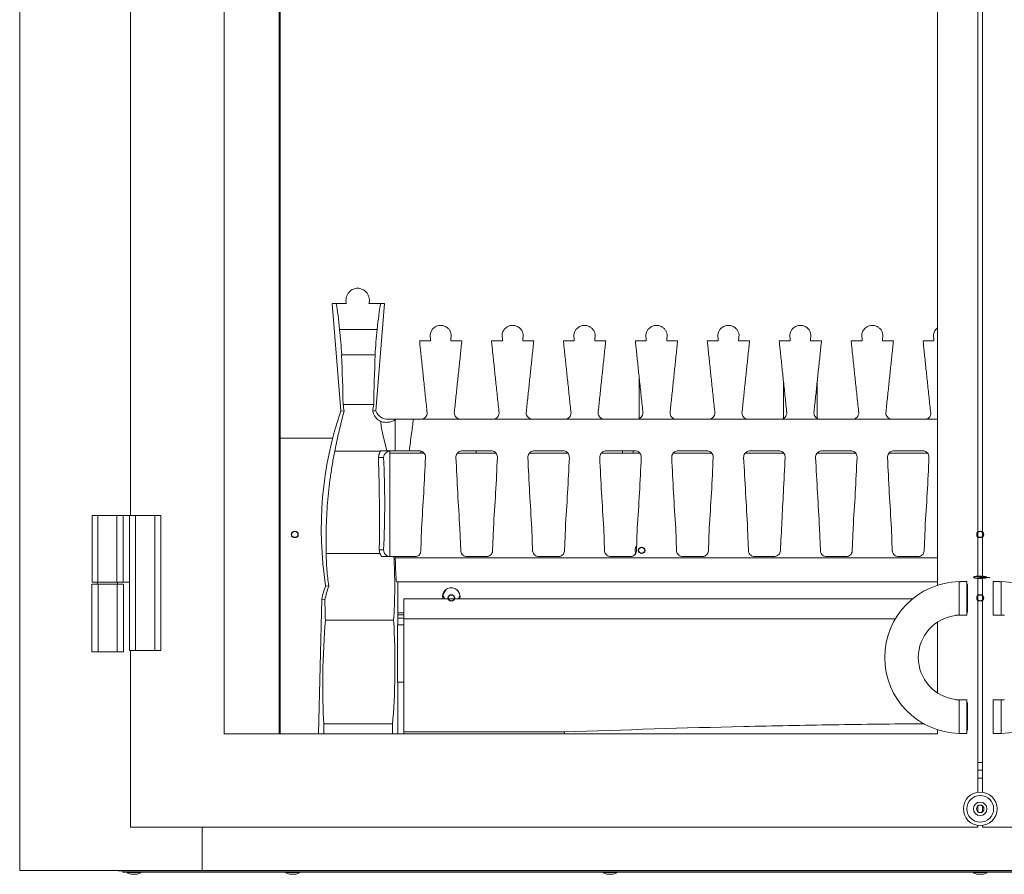
# Model space of a CAD drawing. Units: millimetres. Extents: x 662 to 2902, y 440 to 2536.
# Drawn here: x 662 to 1127, y 440 to 844 of the extents above; entities that cross this region are included whole.
import ezdxf

# ---------------------------------------------------------------- set-up
doc = ezdxf.new("R2010")
doc.units = ezdxf.units.MM
doc.header["$LTSCALE"] = 10
doc.linetypes.add('CENTERX2', pattern=[20.32, 12.7, -2.54, 2.54, -2.54])

msp = doc.modelspace()

# ---------------------------------------------------------------- linework, layer by layer
at = {"color": 7, "linetype": 'Continuous', "lineweight": 15}
for p, q in [((661.54, 1248.2), (661.54, 441.75)), ((1114.49, 478.79), (1114.49, 1205.14)), ((1116.7, 478.78), (1116.7, 1205.14)), ((1095.44, 576.66), (1095.44, 1160.89)), ((758.19, 1136.31), (758.19, 506.44)), ((784.73, 1022.15), (784.73, 646.15)), ((713.94, 1018.43), (713.94, 609.64)), ((821.15, 717.14), (821.43, 717.14)), ((809.29, 709.82), (813.33, 659.15)), ((811.17, 709.82), (809.29, 709.82)), ((811.17, 709.82), (815.94, 709.82)), ((826.63, 709.82), (832.1, 709.82)), ((829.94, 659.15), (833.98, 709.82)), ((832.1, 709.82), (833.98, 709.82)), ((812.76, 697.65), (830.51, 697.65)), ((855.7, 692.18), (855.54, 695.18)), ((865.54, 695.18), (865.37, 692.18)), ((889.7, 692.18), (889.54, 695.18)), ((899.54, 695.18), (899.37, 692.18)), ((923.7, 692.18), (923.54, 695.18)), ((933.54, 695.18), (933.37, 692.18)), ((957.7, 692.18), (957.54, 695.18)), ((967.54, 695.18), (967.37, 692.18)), ((991.7, 692.18), (991.54, 695.18)), ((1001.54, 695.18), (1001.37, 692.18)), ((1025.7, 692.18), (1025.54, 695.18)), ((1035.54, 695.18), (1035.37, 692.18)), ((1059.7, 692.18), (1059.54, 695.18)), ((1069.54, 695.18), (1069.37, 692.18)), ((1093.7, 692.18), (1093.54, 695.18)), ((850.54, 692.18), (855.7, 692.18)), ((865.37, 692.18), (870.54, 692.18)), ((884.54, 692.18), (889.7, 692.18)), ((899.37, 692.18), (904.54, 692.18)), ((918.54, 692.18), (923.7, 692.18)), ((933.37, 692.18), (938.54, 692.18)), ((952.54, 692.18), (957.7, 692.18)), ((967.37, 692.18), (972.54, 692.18)), ((986.54, 692.18), (991.7, 692.18)), ((1001.37, 692.18), (1006.54, 692.18)), ((1020.54, 692.18), (1025.7, 692.18)), ((1035.37, 692.18), (1040.54, 692.18)), ((1054.54, 692.18), (1059.7, 692.18)), ((1069.37, 692.18), (1074.54, 692.18)), ((1088.54, 692.18), (1093.7, 692.18)), ((813.72, 685.55), (829.55, 685.55)), ((1022.54, 655.58), (1022.54, 673.25)), ((814.4, 662.15), (828.87, 662.15)), ((814.89, 658.95), (813.33, 659.15)), ((838.98, 654.79), (839.52, 655.18)), ((838.98, 640.18), (838.98, 654.79)), ((851.14, 655.18), (847.5, 655.18)), ((1089.14, 655.18), (1089.9, 655.18)), ((1095.44, 655.18), (1089.9, 655.18)), ((835.09, 640.18), (833.23, 647.89)), ((784.73, 646.15), (809.47, 646.15)), ((810.47, 640.08), (832.16, 640.08)), ((832.16, 640.08), (832.24, 640.18)), ((832.24, 640.18), (835.09, 640.18)), ((836.46, 640.16), (836.46, 590.19)), ((852.56, 639.14), (836.46, 639.14)), ((845.76, 640.18), (850.35, 640.18)), ((851.11, 639.14), (851.11, 640.05)), ((852.22, 639.53), (852.22, 639.14)), ((886.56, 639.14), (868.5, 639.14)), ((870.73, 640.18), (884.35, 640.18)), ((877.23, 640.18), (877.23, 639.14)), ((920.56, 639.14), (902.5, 639.14)), ((904.73, 640.18), (918.35, 640.18)), ((954.56, 639.14), (936.5, 639.14)), ((938.73, 640.18), (952.35, 640.18)), ((951.44, 640.18), (951.44, 639.14)), ((988.56, 639.14), (970.5, 639.14)), ((972.73, 640.18), (986.35, 640.18)), ((1022.56, 639.14), (1004.51, 639.14)), ((1006.73, 640.18), (1020.35, 640.18)), ((1022.54, 639.14), (1022.54, 639.17)), ((1056.56, 639.14), (1038.51, 639.14)), ((1040.73, 640.18), (1054.35, 640.18)), ((1090.56, 639.14), (1072.5, 639.14)), ((1074.73, 640.18), (1088.35, 640.18)), ((695.81, 609.64), (698.49, 609.64)), ((695.81, 609.64), (695.81, 578.14)), ((698.49, 609.64), (698.49, 578.14)), ((698.49, 609.64), (707.38, 609.64)), ((707.38, 609.64), (707.38, 578.14)), ((707.38, 609.64), (710.37, 609.64)), ((710.37, 609.64), (710.37, 578.14)), ((710.37, 609.64), (713.37, 609.64)), ((713.37, 609.64), (713.37, 545.84)), ((713.37, 609.64), (716.35, 609.64)), ((716.35, 609.64), (716.35, 545.84)), ((716.35, 609.64), (725.43, 609.64)), ((725.43, 609.64), (725.43, 545.84)), ((725.43, 609.64), (728.31, 609.64)), ((728.31, 609.64), (728.31, 545.84)), ((851.46, 603.57), (851.09, 592.63)), ((869.98, 592.76), (869.61, 603.57)), ((885.46, 603.57), (885.09, 592.76)), ((903.98, 592.76), (903.61, 603.57)), ((919.46, 603.57), (919.09, 592.76)), ((937.98, 592.76), (937.61, 603.57)), ((953.46, 603.57), (953.09, 592.76)), ((971.98, 592.76), (971.61, 603.57)), ((987.46, 603.57), (987.09, 592.76)), ((1005.98, 592.76), (1005.61, 603.54)), ((1039.98, 592.76), (1039.61, 603.54)), ((1055.46, 603.57), (1055.09, 592.76)), ((1073.98, 592.76), (1073.61, 603.57)), ((1089.46, 603.57), (1089.09, 592.76)), ((806.46, 591.65), (831.8, 591.65)), ((831.8, 591.65), (831.5, 593.43)), ((831.5, 593.43), (833.56, 593.33)), ((838.4, 590.18), (832.69, 590.18)), ((839.08, 590.18), (838.4, 590.18)), ((839.08, 590.18), (839.08, 589.67)), ((848.56, 590.18), (839.08, 590.18)), ((882.12, 590.18), (872.95, 590.18)), ((916.12, 590.18), (906.95, 590.18)), ((950.12, 590.18), (940.95, 590.18)), ((984.12, 590.18), (974.95, 590.18)), ((1018.12, 590.18), (1008.95, 590.18)), ((1052.12, 590.18), (1042.95, 590.18)), ((1086.12, 590.18), (1076.95, 590.18)), ((695.59, 545.18), (695.59, 577.18)), ((698.59, 577.18), (695.59, 577.18)), ((695.81, 578.14), (698.49, 578.14)), ((698.34, 578.14), (698.34, 577.18)), ((698.49, 578.14), (707.38, 578.14)), ((698.59, 545.18), (698.59, 577.18)), ((707.59, 577.18), (698.59, 577.18)), ((707.38, 578.14), (710.37, 578.14)), ((707.59, 545.18), (707.59, 577.18)), ((710.59, 577.18), (707.59, 577.18)), ((707.84, 577.18), (707.84, 578.14)), ((710.37, 578.14), (713.37, 578.14)), ((710.59, 545.18), (710.59, 577.18)), ((840.29, 557.85), (840.29, 578.18)), ((1105.56, 562.47), (1105.56, 578.33)), ((1106.29, 578.34), (1109.29, 578.34)), ((1109.29, 562.47), (1109.29, 578.34)), ((1124.7, 578.34), (1121.7, 578.34)), ((1121.7, 578.34), (1121.7, 562.47)), ((1125.44, 578.33), (1125.44, 562.47)), ((807.67, 576.27), (806.15, 576.43)), ((862.91, 574.53), (861.52, 572.12)), ((869.51, 572.49), (868.48, 574.27)), ((1109.49, 576.94), (1109.29, 576.94)), ((1109.49, 576.94), (1109.49, 563.94)), ((804.29, 570), (802.72, 506.44)), ((805.83, 569.82), (804.29, 570)), ((843.04, 570.15), (1083.48, 570.15)), ((843.04, 560.81), (843.04, 570.15)), ((861.48, 571.82), (862.44, 570.15)), ((868.8, 570.15), (869.65, 571.62)), ((1109.49, 563.94), (1109.29, 563.94)), ((806.04, 560.15), (838.29, 560.15)), ((843.04, 562.64), (840.29, 562.64)), ((843.04, 561.14), (840.29, 561.14)), ((843.04, 560.81), (1075.46, 560.81)), ((1095.44, 525.66), (1095.44, 559.27)), ((1104.06, 562.34), (1104.06, 562.47)), ((1104.06, 562.47), (1105.56, 562.47)), ((1109.29, 562.47), (1105.56, 562.47)), ((1125.44, 562.47), (1121.7, 562.47)), ((1125.44, 562.47), (1126.94, 562.47)), ((1126.94, 562.47), (1126.94, 562.34)), ((840.11, 530.83), (840.11, 557.85)), ((840.11, 557.85), (843.04, 557.85)), ((698.59, 545.18), (695.59, 545.18)), ((707.59, 545.18), (698.59, 545.18)), ((710.59, 545.18), (707.59, 545.18)), ((713.37, 545.84), (716.35, 545.84)), ((713.94, 545.84), (713.94, 462.19)), ((716.35, 545.84), (725.43, 545.84)), ((725.43, 545.84), (728.31, 545.84)), ((843.04, 530.83), (840.11, 530.83)), ((840.29, 506.44), (840.29, 530.83)), ((1104.06, 522.47), (1104.06, 522.59)), ((1105.56, 522.47), (1104.06, 522.47)), ((1105.56, 522.47), (1109.29, 522.47)), ((1105.56, 506.6), (1105.56, 522.47)), ((1109.29, 506.59), (1109.29, 522.47)), ((1121.7, 522.47), (1121.7, 506.59)), ((1121.7, 522.47), (1125.44, 522.47)), ((1125.44, 522.47), (1125.44, 506.6)), ((1126.94, 522.47), (1125.44, 522.47)), ((1126.94, 522.59), (1126.94, 522.47)), ((1109.49, 521.04), (1109.29, 521.04)), ((1109.49, 508.04), (1109.49, 521.04)), ((805.25, 506.44), (805.37, 511.15)), ((805.37, 511.15), (837.75, 511.15)), ((837.75, 506.44), (837.75, 511.15)), ((843.04, 507.3), (918.98, 507.3)), ((843.04, 506.44), (843.04, 507.3)), ((918.98, 507.3), (918.98, 506.44)), ((1095.44, 506.44), (1095.44, 508.27)), ((1109.49, 508.04), (1109.29, 508.04)), ((758.19, 506.44), (1095.44, 506.44)), ((1106.29, 506.59), (1109.29, 506.59)), ((1124.7, 506.59), (1121.7, 506.59)), ((1116.7, 492.76), (1114.49, 492.76)), ((1116.7, 489.15), (1114.49, 489.15)), ((1114.49, 469.45), (1114.49, 472.38)), ((1116.7, 469.54), (1116.7, 472.28)), ((713.94, 462.19), (1114.49, 462.19)), ((747.74, 462.19), (747.74, 441.75)), ((747.79, 462.19), (747.79, 441.75)), ((1114.49, 462.19), (1114.49, 463.03)), ((1116.7, 462.19), (1116.7, 463.05)), ((1517.25, 462.19), (1116.7, 462.19)), ((661.54, 441.75), (747.74, 441.75)), ((708.05, 441.75), (708.05, 441.65)), ((709.04, 441.65), (708.05, 441.65)), ((709.04, 441.65), (709.04, 441.75)), ((1522.04, 441.65), (709.04, 441.65)), ((710.29, 440.95), (710.29, 441.65)), ((710.29, 440.95), (1520.79, 440.95)), ((712.34, 440.95), (712.34, 440.75)), ((717.93, 440.75), (712.34, 440.75)), ((714.14, 439.95), (716.94, 439.95)), ((718.74, 440.75), (717.93, 440.75)), ((718.74, 440.75), (718.74, 440.95)), ((747.79, 441.75), (1483.29, 441.75)), ((787.34, 440.95), (787.34, 440.75)), ((787.47, 440.75), (787.34, 440.75)), ((793.74, 440.75), (787.47, 440.75)), ((789.14, 439.95), (791.94, 439.95)), ((793.74, 440.75), (793.74, 440.95)), ((937.34, 440.95), (937.34, 440.75)), ((940.59, 440.75), (937.34, 440.75)), ((939.14, 439.95), (941.94, 439.95)), ((943.74, 440.75), (940.59, 440.75)), ((943.74, 440.75), (943.74, 440.95)), ((1112.34, 440.95), (1112.34, 440.75)), ((1114.52, 440.75), (1112.34, 440.75)), ((1114.14, 439.95), (1116.94, 439.95)), ((1118.74, 440.75), (1114.52, 440.75)), ((1118.74, 440.75), (1118.74, 440.95))]:
    msp.add_line(p, q, dxfattribs=at)
at = {"color": 8, "linetype": 'Continuous', "lineweight": 15}
for p, q in [((784.25, 1022.15), (784.25, 506.44)), ((954.34, 675.14), (954.34, 655.47)), ((1038.54, 673.25), (1038.54, 655.54)), ((784.73, 506.44), (784.73, 646.15)), ((946.54, 639.14), (946.54, 640.18)), ((954.34, 639.4), (954.34, 639.14)), ((1038.54, 639.18), (1038.54, 639.14)), ((840.29, 563.64), (843.04, 563.64)), ((1116.7, 485.42), (1114.49, 485.42)), ((747.79, 443.15), (747.74, 443.15)), ((714, 439.97), (717.07, 439.97)), ((789, 439.97), (792.07, 439.97)), ((939, 439.97), (942.07, 439.97)), ((1114, 439.97), (1117.07, 439.97))]:
    msp.add_line(p, q, dxfattribs=at)
at = {"color": 7, "linetype": 'CENTERX2'}
for q in [(1115.43, 580.12), (1120.02, 580.36)]:
    msp.add_line((1115.54, 580.39), q, dxfattribs=at)
at = {"color": 7, "linetype": 'Continuous', "flags": 128}
msp.add_lwpolyline([(1116.32, 580.01), (1117.44, 580.08), (1118.27, 580.19), (1118.68, 580.33), (1118.61, 580.48), (1118.08, 580.62), (1117.16, 580.72), (1115.99, 580.77), (1114.76, 580.76), (1113.64, 580.7), (1112.81, 580.59), (1112.4, 580.44), (1112.46, 580.29), (1112.99, 580.16), (1113.92, 580.06), (1115.08, 580.01), (1116.32, 580.01)], dxfattribs=at)
at = {"color": 7, "linetype": 'Continuous', "lineweight": 15, "flags": 128}
msp.add_lwpolyline([(869.46, 570.15), (869.47, 570.19), (869.66, 571.39)], dxfattribs=at)
at = {"color": 7, "linetype": 'Continuous'}
for centre in [(791.56, 600.64), (1115.56, 600.64), (955.56, 593.14), (865.54, 570.65), (1115.54, 570.65)]:
    msp.add_circle(centre, 1.5, dxfattribs=at)
at = {"color": 7, "linetype": 'Continuous', "lineweight": 15}
for radius in [7.95, 6.35, 3.2, 1.8]:
    msp.add_circle((1115.54, 470.91), radius, dxfattribs=at)
for centre, radius, start, end in [((821.58, 711.33), 5.83, 92.8437, 94.2336), ((821, 711.33), 5.83, 85.7664, 87.1563), ((978.2, 603.17), 174.12, 161.2455, 188.8328), ((835.45, 660.97), 5.8, 198.2468, 274.7655), ((836.89, 636.81), 3.38, 92.7121, 176.1186), ((393.18, 614.75), 440.9, 357.2151, 2.8974), ((836.56, 593.18), 3, 177.2151, 270), ((955.56, 593.14), 3.2, 138.1976, 206.5711), ((955.56, 593.14), 3.2, 138.251, 206.7516), ((1106.29, 542.47), 35.88, 91.1765, 268.8235), ((1124.7, 542.47), 35.88, 271.1765, 88.8235), ((846.23, 561.36), 42.82, 159.3907, 168.3588), ((865.56, 571.39), 4.1, 0, 197.6496), ((1106.29, 542.47), 20, 96.4208, 263.5792), ((1115.54, 470.91), 1.75, 48.2462, 126.6811), ((1115.54, 470.91), 1.75, 233.3189, 311.7538), ((715.54, 445.37), 5.62, 235.292, 254.1311), ((714.14, 440.45), 0.5, 254.1311, 270), ((716.94, 440.45), 0.5, 270, 285.8689), ((715.54, 445.37), 5.62, 285.8689, 304.708), ((790.54, 445.37), 5.62, 235.292, 254.1311), ((789.14, 440.45), 0.5, 254.1311, 270), ((791.94, 440.45), 0.5, 270, 285.8689), ((790.54, 445.37), 5.62, 285.8689, 304.708), ((940.54, 445.37), 5.62, 235.292, 254.1311), ((939.14, 440.45), 0.5, 254.1311, 270), ((941.94, 440.45), 0.5, 270, 285.8689), ((940.54, 445.37), 5.62, 285.8689, 304.708), ((1115.54, 445.37), 5.62, 235.292, 254.1311), ((1114.14, 440.45), 0.5, 254.1311, 270), ((1116.94, 440.45), 0.5, 270, 285.8689), ((1115.54, 445.37), 5.62, 285.8689, 304.708)]:
    msp.add_arc(centre, radius, start, end, dxfattribs=at)
for centre, major_axis, ratio, start_param, end_param in [((811.07, 691.15), (-2.09, 26), 0.087208, 4.958063, 5.506057), ((832.2, 691.15), (2.09, 26), 0.087208, 0.777128, 1.325123), ((811.6, 691.6), (-1.58, 19.7), 0.087208, 4.393231, 5.017534), ((831.67, 691.6), (1.58, 19.7), 0.087208, 1.265652, 1.889954), ((793.85, 761.04), (-14.06, 175), 0.087208, 4.104842, 4.259367), ((849.42, 761.04), (14.06, 175), 0.087208, 2.023819, 2.178344), ((813.62, 623.92), (-4.66, 58), 0.087208, 5.353956, 5.425102), ((829.65, 623.92), (4.66, 58), 0.087208, 0.858083, 0.928648), ((836.71, 575.9), (0, 24), 0.087489, 3.996551, 5.349794), ((808.01, 575.9), (0.6, 24), 0.087461, 1.829084, 2.288815), ((808.06, 538.94), (0.9, 36), 0.087461, 0.942886, 2.454791), ((835.75, 538.94), (0, 36), 0.087489, 3.830575, 5.342479)]:
    msp.add_ellipse(centre, major_axis=major_axis, ratio=ratio, start_param=start_param, end_param=end_param, dxfattribs=at)
for points, knots in [([(815.94, 709.82), (815.93, 709.88), (815.79, 710.4), (815.7, 711.34), (815.86, 712.78), (816.41, 714.18), (817.49, 715.65), (819.29, 716.81), (820.53, 717.03), (821.15, 717.14)], [0, 0, 0, 0, 0.013639, 0.112397, 0.211333, 0.365278, 0.51951, 0.759755, 1, 1, 1, 1]), ([(821.43, 717.14), (822, 717.04), (823.14, 716.85), (824.86, 715.84), (825.96, 714.51), (826.59, 713.19), (826.85, 711.82), (826.84, 710.74), (826.69, 710.05), (826.63, 709.82)], [0, 0, 0, 0, 0.222155, 0.444416, 0.597823, 0.750996, 0.849844, 0.948547, 1, 1, 1, 1]), ([(855.54, 695.18), (855.71, 695.81), (856.11, 697.3), (857.33, 698.49), (858.59, 699.16), (859.37, 699.41), (860.12, 699.51), (860.67, 699.53), (861.3, 699.48), (862.43, 699.23), (863.51, 698.64), (864.55, 697.62), (865.23, 696.53), (865.44, 695.62), (865.54, 695.18)], [0, 0, 0, 0, 0.129712, 0.306617, 0.370479, 0.434748, 0.46294, 0.491397, 0.516075, 0.564163, 0.710732, 0.810278, 0.909661, 1, 1, 1, 1]), ([(889.54, 695.18), (889.71, 695.81), (890.11, 697.3), (891.33, 698.49), (892.59, 699.16), (893.37, 699.41), (894.12, 699.51), (894.67, 699.53), (895.3, 699.48), (896.43, 699.23), (897.51, 698.64), (898.55, 697.62), (899.23, 696.54), (899.44, 695.62), (899.54, 695.18)], [0, 0, 0, 0, 0.129744, 0.307226, 0.371302, 0.435784, 0.464019, 0.492522, 0.517206, 0.565167, 0.711, 0.810279, 0.909399, 1, 1, 1, 1]), ([(923.54, 695.18), (923.71, 695.81), (924.11, 697.3), (925.34, 698.49), (926.59, 699.16), (927.38, 699.41), (928.13, 699.52), (928.68, 699.53), (929.31, 699.48), (930.43, 699.23), (931.51, 698.64), (932.55, 697.63), (933.23, 696.54), (933.44, 695.62), (933.54, 695.18)], [0, 0, 0, 0, 0.129788, 0.3084, 0.372891, 0.437788, 0.466097, 0.494678, 0.519369, 0.567087, 0.711534, 0.810313, 0.908937, 1, 1, 1, 1]), ([(957.54, 695.18), (957.71, 695.81), (958.11, 697.3), (959.34, 698.5), (960.6, 699.17), (961.38, 699.41), (962.14, 699.52), (962.69, 699.53), (963.32, 699.47), (964.44, 699.23), (965.51, 698.64), (966.54, 697.63), (967.23, 696.54), (967.44, 695.63), (967.54, 695.18)], [0, 0, 0, 0, 0.129838, 0.310116, 0.375234, 0.440757, 0.469175, 0.497873, 0.522575, 0.569952, 0.712435, 0.810452, 0.908323, 1, 1, 1, 1]), ([(991.54, 695.18), (991.71, 695.81), (992.11, 697.31), (993.34, 698.5), (994.6, 699.17), (995.39, 699.41), (996.15, 699.52), (996.7, 699.53), (997.33, 699.47), (998.44, 699.22), (999.51, 698.64), (1000.54, 697.63), (1001.23, 696.55), (1001.44, 695.63), (1001.54, 695.18)], [0, 0, 0, 0, 0.129865, 0.312192, 0.378096, 0.444405, 0.472952, 0.501786, 0.526496, 0.573474, 0.713664, 0.810745, 0.907687, 1, 1, 1, 1]), ([(1025.54, 695.18), (1025.71, 695.81), (1026.11, 697.31), (1027.34, 698.5), (1028.61, 699.17), (1029.4, 699.42), (1030.16, 699.52), (1030.72, 699.53), (1031.35, 699.47), (1032.45, 699.22), (1033.52, 698.64), (1034.54, 697.64), (1035.22, 696.55), (1035.43, 695.63), (1035.54, 695.18)], [0, 0, 0, 0, 0.129862, 0.313819, 0.380365, 0.447315, 0.475959, 0.504894, 0.529608, 0.576297, 0.714792, 0.811115, 0.907306, 1, 1, 1, 1]), ([(1059.54, 695.18), (1059.7, 695.81), (1060.11, 697.31), (1061.34, 698.5), (1062.61, 699.17), (1063.41, 699.42), (1064.17, 699.52), (1064.72, 699.53), (1065.35, 699.47), (1066.45, 699.22), (1067.52, 698.64), (1068.54, 697.64), (1069.22, 696.55), (1069.43, 695.64), (1069.54, 695.18)], [0, 0, 0, 0, 0.129852, 0.314894, 0.381875, 0.449263, 0.47797, 0.506973, 0.531688, 0.578196, 0.715611, 0.811422, 0.907105, 1, 1, 1, 1]), ([(1093.54, 695.18), (1093.69, 695.82), (1094.02, 697.15), (1094.95, 697.92), (1095.44, 698.33)], [0, 0, 0, 0, 0.475505, 1, 1, 1, 1]), ([(854.14, 658.09), (853.88, 660.54), (853.36, 665.45), (852.59, 672.76), (851.83, 679.95), (851.25, 685.48), (850.81, 689.63), (850.63, 691.33), (850.54, 692.18)], [0, 0, 0, 0, 0.217076, 0.435666, 0.638535, 0.842624, 0.920427, 1, 1, 1, 1]), ([(870.54, 692.18), (870.43, 691.14), (870.2, 689.02), (869.72, 684.48), (869.12, 678.79), (868.39, 671.89), (867.66, 664.96), (867.18, 660.39), (866.94, 658.09)], [0, 0, 0, 0, 0.095283, 0.194567, 0.392984, 0.592544, 0.795664, 1, 1, 1, 1]), ([(888.14, 658.09), (887.88, 660.54), (887.36, 665.45), (886.59, 672.76), (885.83, 679.95), (885.25, 685.48), (884.81, 689.63), (884.63, 691.33), (884.54, 692.18)], [0, 0, 0, 0, 0.217069, 0.435652, 0.638475, 0.842519, 0.920373, 1, 1, 1, 1]), ([(904.54, 692.18), (904.43, 691.14), (904.2, 689.02), (903.72, 684.48), (903.12, 678.79), (902.39, 671.89), (901.66, 664.96), (901.18, 660.39), (900.94, 658.09)], [0, 0, 0, 0, 0.095284, 0.194566, 0.392982, 0.592541, 0.795662, 1, 1, 1, 1]), ([(922.14, 658.09), (921.88, 660.54), (921.36, 665.45), (920.59, 672.76), (919.83, 679.94), (919.25, 685.48), (918.81, 689.63), (918.63, 691.33), (918.54, 692.18)], [0, 0, 0, 0, 0.217094, 0.435699, 0.638423, 0.842365, 0.920295, 1, 1, 1, 1]), ([(938.54, 692.18), (938.43, 691.14), (938.2, 689.02), (937.72, 684.49), (937.12, 678.8), (936.39, 671.89), (935.66, 664.96), (935.18, 660.39), (934.94, 658.09)], [0, 0, 0, 0, 0.095286, 0.194564, 0.392978, 0.592536, 0.795659, 1, 1, 1, 1]), ([(956.14, 658.09), (955.88, 660.54), (955.36, 665.45), (954.59, 672.76), (953.83, 679.94), (953.25, 685.47), (952.81, 689.62), (952.63, 691.32), (952.54, 692.18)], [0, 0, 0, 0, 0.21715, 0.435812, 0.638382, 0.842166, 0.920194, 1, 1, 1, 1]), ([(972.54, 692.18), (972.43, 691.14), (972.2, 689.02), (971.72, 684.49), (971.12, 678.8), (970.39, 671.9), (969.66, 664.96), (969.18, 660.39), (968.94, 658.09)], [0, 0, 0, 0, 0.095288, 0.194561, 0.392973, 0.592531, 0.795655, 1, 1, 1, 1]), ([(990.14, 658.09), (989.88, 660.54), (989.36, 665.45), (988.59, 672.76), (987.83, 679.93), (987.25, 685.46), (986.81, 689.62), (986.63, 691.32), (986.54, 692.18)], [0, 0, 0, 0, 0.217259, 0.43603, 0.638394, 0.841971, 0.920094, 1, 1, 1, 1]), ([(1006.54, 692.18), (1006.43, 691.15), (1006.2, 689.02), (1005.72, 684.49), (1005.12, 678.81), (1004.39, 671.9), (1003.66, 664.97), (1003.18, 660.39), (1002.94, 658.09)], [0, 0, 0, 0, 0.0952897, 0.1945565, 0.3929696, 0.5925265, 0.7956516, 1, 1, 1, 1]), ([(1024.14, 658.09), (1023.88, 660.54), (1023.36, 665.45), (1022.59, 672.76), (1021.83, 679.93), (1021.25, 685.46), (1020.81, 689.61), (1020.63, 691.32), (1020.54, 692.18)], [0, 0, 0, 0, 0.217396, 0.436304, 0.638493, 0.84189, 0.920052, 1, 1, 1, 1]), ([(1040.54, 692.18), (1040.43, 691.15), (1040.2, 689.03), (1039.73, 684.49), (1039.12, 678.81), (1038.4, 671.9), (1037.66, 664.97), (1037.18, 660.39), (1036.94, 658.09)], [0, 0, 0, 0, 0.095291, 0.194553, 0.392967, 0.592524, 0.79565, 1, 1, 1, 1]), ([(1058.14, 658.09), (1057.88, 660.54), (1057.36, 665.45), (1056.59, 672.76), (1055.83, 679.93), (1055.25, 685.46), (1054.81, 689.61), (1054.63, 691.32), (1054.54, 692.18)], [0, 0, 0, 0, 0.217502, 0.436515, 0.638582, 0.841856, 0.920034, 1, 1, 1, 1]), ([(1074.54, 692.18), (1074.43, 691.15), (1074.2, 689.03), (1073.73, 684.5), (1073.12, 678.81), (1072.4, 671.91), (1071.66, 664.97), (1071.18, 660.39), (1070.94, 658.09)], [0, 0, 0, 0, 0.095292, 0.19455, 0.392966, 0.592523, 0.795649, 1, 1, 1, 1]), ([(1092.14, 658.07), (1091.88, 660.52), (1091.36, 665.43), (1090.59, 672.74), (1089.83, 679.92), (1089.25, 685.45), (1088.81, 689.61), (1088.63, 691.32), (1088.54, 692.18)], [0, 0, 0, 0, 0.217423, 0.436357, 0.638358, 0.841566, 0.919888, 1, 1, 1, 1]), ([(810.47, 640.08), (810.56, 640.56), (810.96, 642.6), (811.71, 646.13), (812.73, 650.58), (813.8, 654.9), (814.53, 657.6), (814.89, 658.95)], [0, 0, 0, 0, 0.070652, 0.299715, 0.528782, 0.764391, 1, 1, 1, 1]), ([(828.39, 658.98), (828.78, 659.02), (829.3, 659.07), (829.82, 659.14), (829.94, 659.15)], [0, 0, 0, 0, 0.764821, 1, 1, 1, 1]), ([(828.39, 658.98), (828.51, 658.54), (828.75, 657.64), (829.6, 656.13), (830.79, 654.85), (831.89, 654.24), (832.26, 654.03)], [0, 0, 0, 0, 0.230213, 0.467951, 0.816806, 1, 1, 1, 1]), ([(851.14, 655.18), (851.48, 655.22), (852.15, 655.28), (853.04, 655.79), (853.72, 656.55), (854.07, 657.36), (854.12, 657.9), (854.14, 658.09)], [0, 0, 0, 0, 0.214231, 0.428227, 0.648214, 0.87481, 1, 1, 1, 1]), ([(866.94, 658.09), (866.98, 657.75), (867.07, 657.08), (867.62, 656.19), (868.41, 655.53), (869.23, 655.22), (869.75, 655.19), (869.93, 655.18)], [0, 0, 0, 0, 0.223756, 0.447699, 0.666812, 0.87938, 1, 1, 1, 1]), ([(885.14, 655.18), (885.48, 655.22), (886.15, 655.28), (887.04, 655.79), (887.72, 656.54), (888.07, 657.36), (888.12, 657.9), (888.14, 658.09)], [0, 0, 0, 0, 0.214041, 0.427849, 0.647527, 0.873851, 1, 1, 1, 1]), ([(900.94, 658.09), (900.98, 657.75), (901.07, 657.08), (901.62, 656.18), (902.42, 655.53), (903.24, 655.22), (903.75, 655.19), (903.93, 655.18)], [0, 0, 0, 0, 0.224046, 0.448268, 0.667799, 0.880741, 1, 1, 1, 1]), ([(919.14, 655.18), (919.48, 655.22), (920.14, 655.28), (921.03, 655.79), (921.72, 656.54), (922.07, 657.36), (922.12, 657.9), (922.14, 658.09)], [0, 0, 0, 0, 0.21361, 0.427002, 0.646014, 0.871745, 1, 1, 1, 1]), ([(934.94, 658.09), (934.98, 657.75), (935.07, 657.07), (935.63, 656.18), (936.42, 655.53), (937.24, 655.22), (937.75, 655.19), (937.93, 655.18)], [0, 0, 0, 0, 0.224528, 0.449219, 0.66946, 0.883059, 1, 1, 1, 1]), ([(953.14, 655.18), (953.47, 655.22), (954.14, 655.28), (955.03, 655.79), (955.71, 656.53), (956.07, 657.35), (956.12, 657.89), (956.14, 658.09)], [0, 0, 0, 0, 0.212988, 0.425773, 0.643795, 0.868611, 1, 1, 1, 1]), ([(968.94, 658.09), (968.98, 657.75), (969.07, 657.07), (969.63, 656.18), (970.43, 655.52), (971.25, 655.22), (971.76, 655.19), (971.93, 655.18)], [0, 0, 0, 0, 0.225144, 0.450432, 0.671662, 0.886206, 1, 1, 1, 1]), ([(987.14, 655.18), (987.47, 655.22), (988.14, 655.28), (989.02, 655.78), (989.7, 656.52), (990.07, 657.34), (990.12, 657.89), (990.14, 658.09)], [0, 0, 0, 0, 0.212239, 0.424293, 0.641073, 0.864683, 1, 1, 1, 1]), ([(1002.94, 658.09), (1002.98, 657.75), (1003.07, 657.07), (1003.63, 656.17), (1004.44, 655.52), (1005.26, 655.22), (1005.76, 655.19), (1005.93, 655.18)], [0, 0, 0, 0, 0.225738, 0.4516, 0.67388, 0.889487, 1, 1, 1, 1]), ([(1021.14, 655.18), (1021.47, 655.22), (1022.13, 655.28), (1023.02, 655.78), (1023.7, 656.51), (1024.07, 657.33), (1024.12, 657.88), (1024.14, 658.09)], [0, 0, 0, 0, 0.211646, 0.423131, 0.638887, 0.861461, 1, 1, 1, 1]), ([(1036.94, 658.09), (1036.98, 657.75), (1037.07, 657.06), (1037.64, 656.17), (1038.44, 655.52), (1039.26, 655.22), (1039.77, 655.19), (1039.93, 655.18)], [0, 0, 0, 0, 0.226115, 0.452335, 0.675363, 0.891769, 1, 1, 1, 1]), ([(1055.14, 655.18), (1055.47, 655.22), (1056.13, 655.28), (1057.01, 655.78), (1057.69, 656.51), (1058.07, 657.33), (1058.12, 657.88), (1058.14, 658.09)], [0, 0, 0, 0, 0.211275, 0.422404, 0.637482, 0.859338, 1, 1, 1, 1]), ([(1070.94, 658.09), (1070.98, 657.75), (1071.07, 657.06), (1071.64, 656.17), (1072.45, 655.51), (1073.27, 655.22), (1073.77, 655.19), (1073.93, 655.18)], [0, 0, 0, 0, 0.226324, 0.452744, 0.676236, 0.893158, 1, 1, 1, 1]), ([(1089.9, 655.18), (1090.19, 655.25), (1090.76, 655.4), (1091.46, 655.94), (1091.96, 656.68), (1092.17, 657.43), (1092.15, 657.9), (1092.14, 658.07)], [0, 0, 0, 0, 0.213948, 0.427716, 0.646142, 0.871004, 1, 1, 1, 1]), ([(832.26, 654.03), (832.86, 653.88), (833.93, 653.62), (836.19, 653.68), (837.89, 654.18), (838.74, 654.66), (838.98, 654.79)], [0, 0, 0, 0, 0.378433, 0.678641, 0.912744, 1, 1, 1, 1]), ([(833.23, 647.89), (832.97, 648.92), (832.46, 650.99), (832.33, 653.01), (832.26, 654.03)], [0, 0, 0, 0, 0.496387, 1, 1, 1, 1]), ([(839.52, 655.18), (839.1, 655.18), (838.48, 655.18), (837.38, 655.18), (836.71, 655.18), (836.13, 655.18), (835.93, 655.18)], [0, 0, 0, 0, 0.540227, 0.80391, 0.934078, 1, 1, 1, 1]), ([(839.52, 655.18), (840.43, 655.18), (842.26, 655.18), (845.16, 655.18), (846.9, 655.18), (847.5, 655.18)], [0, 0, 0, 0, 0.396577, 0.793255, 1, 1, 1, 1]), ([(847.5, 655.18), (847.5, 655.18), (847.5, 652.9), (846.54, 647.92), (846.04, 642.91), (845.76, 640.18)], [0, 0, 0, 0, 0.000004, 0.455613, 1, 1, 1, 1]), ([(869.93, 655.18), (866.43, 655.18), (860.16, 655.18), (853.9, 655.18), (851.14, 655.18)], [0, 0, 0, 0, 0.559991, 1, 1, 1, 1]), ([(885.14, 655.18), (882.3, 655.18), (877.23, 655.18), (872.16, 655.18), (869.93, 655.18)], [0, 0, 0, 0, 0.5599867, 1, 1, 1, 1]), ([(903.93, 655.18), (900.43, 655.18), (894.16, 655.18), (887.9, 655.18), (885.14, 655.18)], [0, 0, 0, 0, 0.559979, 1, 1, 1, 1]), ([(919.14, 655.18), (916.3, 655.18), (911.23, 655.18), (906.16, 655.18), (903.93, 655.18)], [0, 0, 0, 0, 0.5599811, 1, 1, 1, 1]), ([(937.93, 655.18), (934.43, 655.18), (928.16, 655.18), (921.9, 655.18), (919.14, 655.18)], [0, 0, 0, 0, 0.559976, 1, 1, 1, 1]), ([(953.14, 655.18), (950.3, 655.18), (945.23, 655.18), (940.16, 655.18), (937.93, 655.18)], [0, 0, 0, 0, 0.559984, 1, 1, 1, 1]), ([(971.93, 655.18), (968.43, 655.18), (962.16, 655.18), (955.9, 655.18), (953.14, 655.18)], [0, 0, 0, 0, 0.559988, 1, 1, 1, 1]), ([(987.14, 655.18), (984.3, 655.18), (979.23, 655.18), (974.16, 655.18), (971.93, 655.18)], [0, 0, 0, 0, 0.560001, 1, 1, 1, 1]), ([(1005.93, 655.18), (1002.43, 655.18), (996.16, 655.18), (989.9, 655.18), (987.14, 655.18)], [0, 0, 0, 0, 0.560014, 1, 1, 1, 1]), ([(1021.14, 655.18), (1018.3, 655.18), (1013.23, 655.18), (1008.16, 655.18), (1005.93, 655.18)], [0, 0, 0, 0, 0.560017, 1, 1, 1, 1]), ([(1039.93, 655.18), (1036.43, 655.18), (1030.16, 655.18), (1023.9, 655.18), (1021.14, 655.18)], [0, 0, 0, 0, 0.560024, 1, 1, 1, 1]), ([(1055.14, 655.18), (1052.3, 655.18), (1047.23, 655.18), (1042.16, 655.18), (1039.93, 655.18)], [0, 0, 0, 0, 0.560019, 1, 1, 1, 1]), ([(1073.93, 655.18), (1070.43, 655.18), (1064.16, 655.18), (1057.9, 655.18), (1055.14, 655.18)], [0, 0, 0, 0, 0.56002, 1, 1, 1, 1]), ([(1089.14, 655.18), (1086.3, 655.18), (1081.23, 655.18), (1076.16, 655.18), (1073.93, 655.18)], [0, 0, 0, 0, 0.560012, 1, 1, 1, 1]), ([(806.46, 591.65), (806.46, 591.66), (806.41, 593.55), (806.34, 597.37), (806.4, 603.3), (806.62, 609.41), (807.03, 615.6), (807.61, 621.75), (808.38, 627.88), (809.31, 634.03), (810.08, 638.06), (810.47, 640.08)], [0, 0, 0, 0, 0.000752, 0.123904, 0.247052, 0.373819, 0.500585, 0.623659, 0.746736, 0.873365, 1, 1, 1, 1]), ([(831.09, 637.04), (831.18, 637.7), (831.34, 638.79), (831.93, 639.72), (832.16, 640.08)], [0, 0, 0, 0, 0.606827, 1, 1, 1, 1]), ([(838.98, 640.18), (838.12, 640.18), (836.42, 640.18), (835.26, 640.18), (835.14, 640.18), (835.09, 640.18)], [0, 0, 0, 0, 0.388013, 0.776275, 1, 1, 1, 1]), ([(845.76, 640.18), (844.62, 640.18), (842.86, 640.18), (840.58, 640.18), (839.52, 640.18), (838.98, 640.18)], [0, 0, 0, 0, 0.476938, 0.734041, 1, 1, 1, 1]), ([(850.35, 640.18), (850.69, 640.15), (851.36, 640.08), (852.27, 639.56), (852.95, 638.79), (853.32, 637.91), (853.34, 637.31), (853.34, 637.05)], [0, 0, 0, 0, 0.20983, 0.419615, 0.630392, 0.841313, 1, 1, 1, 1]), ([(867.73, 637.05), (867.75, 637.39), (867.78, 638.06), (868.26, 638.98), (868.98, 639.69), (869.85, 640.11), (870.46, 640.16), (870.73, 640.18)], [0, 0, 0, 0, 0.208074, 0.416186, 0.623369, 0.830086, 1, 1, 1, 1]), ([(884.35, 640.18), (884.69, 640.15), (885.36, 640.08), (886.27, 639.56), (886.94, 638.79), (887.32, 637.91), (887.34, 637.31), (887.34, 637.05)], [0, 0, 0, 0, 0.20969, 0.419339, 0.62996, 0.840796, 1, 1, 1, 1]), ([(901.73, 637.05), (901.75, 637.39), (901.79, 638.06), (902.26, 638.98), (902.98, 639.69), (903.85, 640.11), (904.46, 640.16), (904.73, 640.18)], [0, 0, 0, 0, 0.208282, 0.416601, 0.624012, 0.830884, 1, 1, 1, 1]), ([(918.35, 640.18), (918.69, 640.15), (919.36, 640.08), (920.26, 639.56), (920.94, 638.8), (921.32, 637.91), (921.34, 637.31), (921.34, 637.05)], [0, 0, 0, 0, 0.209387, 0.418734, 0.629029, 0.839678, 1, 1, 1, 1]), ([(935.73, 637.05), (935.75, 637.39), (935.79, 638.06), (936.26, 638.98), (936.99, 639.69), (937.85, 640.12), (938.46, 640.16), (938.73, 640.18)], [0, 0, 0, 0, 0.208613, 0.417261, 0.625049, 0.832184, 1, 1, 1, 1]), ([(952.35, 640.18), (952.68, 640.15), (953.36, 640.08), (954.26, 639.57), (954.94, 638.8), (955.32, 637.91), (955.33, 637.31), (955.34, 637.05)], [0, 0, 0, 0, 0.20896, 0.417884, 0.627708, 0.838073, 1, 1, 1, 1]), ([(969.73, 637.05), (969.75, 637.39), (969.79, 638.06), (970.26, 638.99), (970.99, 639.7), (971.86, 640.12), (972.46, 640.16), (972.73, 640.18)], [0, 0, 0, 0, 0.209014, 0.418059, 0.626336, 0.833845, 1, 1, 1, 1]), ([(986.35, 640.18), (986.68, 640.15), (987.36, 640.08), (988.26, 639.57), (988.94, 638.81), (989.31, 637.92), (989.33, 637.31), (989.34, 637.05)], [0, 0, 0, 0, 0.208485, 0.416938, 0.6262, 0.836176, 1, 1, 1, 1]), ([(1003.73, 637.02), (1003.75, 637.36), (1003.78, 638.03), (1004.24, 638.96), (1004.97, 639.68), (1005.84, 640.11), (1006.45, 640.16), (1006.73, 640.18)], [0, 0, 0, 0, 0.207947, 0.41592, 0.62326, 0.829766, 1, 1, 1, 1]), ([(1020.35, 640.18), (1020.68, 640.15), (1021.36, 640.09), (1022.26, 639.57), (1022.93, 638.81), (1023.32, 637.92), (1023.33, 637.31), (1023.34, 637.03)], [0, 0, 0, 0, 0.207414, 0.414803, 0.622894, 0.831797, 1, 1, 1, 1]), ([(1037.73, 637.02), (1037.75, 637.36), (1037.78, 638.03), (1038.24, 638.96), (1038.97, 639.68), (1039.84, 640.11), (1040.45, 640.16), (1040.73, 640.18)], [0, 0, 0, 0, 0.208131, 0.416281, 0.623919, 0.830726, 1, 1, 1, 1]), ([(1054.35, 640.18), (1054.68, 640.15), (1055.36, 640.09), (1056.25, 639.57), (1056.93, 638.81), (1057.31, 637.92), (1057.33, 637.32), (1057.34, 637.05)], [0, 0, 0, 0, 0.207953, 0.415882, 0.624431, 0.833826, 1, 1, 1, 1]), ([(1071.73, 637.05), (1071.75, 637.39), (1071.79, 638.07), (1072.27, 638.99), (1073, 639.7), (1073.87, 640.12), (1074.47, 640.16), (1074.73, 640.18)], [0, 0, 0, 0, 0.209645, 0.419304, 0.62853, 0.836938, 1, 1, 1, 1]), ([(1088.35, 640.18), (1088.68, 640.15), (1089.36, 640.09), (1090.25, 639.57), (1090.93, 638.81), (1091.31, 637.93), (1091.33, 637.32), (1091.34, 637.05)], [0, 0, 0, 0, 0.2078584, 0.4156949, 0.6241003, 0.8333596, 1, 1, 1, 1]), ([(831.5, 593.43), (831.53, 595.42), (831.57, 599.4), (831.6, 605.65), (831.59, 612.06), (831.52, 619.48), (831.37, 627.87), (831.18, 633.97), (831.09, 637.04)], [0, 0, 0, 0, 0.1436844, 0.2873688, 0.4352256, 0.5830821, 0.7900194, 1, 1, 1, 1]), ([(831.09, 637.04), (831.4, 637.04), (832.21, 637.05), (833.02, 637.04), (833.52, 637.04)], [0, 0, 0, 0, 0.383453, 1, 1, 1, 1]), ([(853.34, 637.05), (853.08, 631.48), (852.55, 620.33), (851.82, 609.16), (851.46, 603.57)], [0, 0, 0, 0, 0.49944, 1, 1, 1, 1]), ([(869.61, 603.57), (869.25, 609.15), (868.53, 620.32), (868, 631.47), (867.73, 637.05)], [0, 0, 0, 0, 0.499492, 1, 1, 1, 1]), ([(887.34, 637.05), (887.08, 631.48), (886.55, 620.33), (885.82, 609.16), (885.46, 603.57)], [0, 0, 0, 0, 0.499442, 1, 1, 1, 1]), ([(903.61, 603.57), (903.25, 609.15), (902.53, 620.32), (902, 631.47), (901.73, 637.05)], [0, 0, 0, 0, 0.49949, 1, 1, 1, 1]), ([(921.34, 637.05), (921.08, 631.48), (920.55, 620.33), (919.82, 609.16), (919.46, 603.57)], [0, 0, 0, 0, 0.499444, 1, 1, 1, 1]), ([(937.61, 603.57), (937.25, 609.15), (936.53, 620.32), (936, 631.47), (935.73, 637.05)], [0, 0, 0, 0, 0.499487, 1, 1, 1, 1]), ([(955.34, 637.05), (955.08, 631.48), (954.55, 620.33), (953.82, 609.16), (953.46, 603.57)], [0, 0, 0, 0, 0.499448, 1, 1, 1, 1]), ([(971.61, 603.57), (971.25, 609.15), (970.53, 620.32), (970, 631.47), (969.73, 637.05)], [0, 0, 0, 0, 0.499483, 1, 1, 1, 1]), ([(989.34, 637.05), (989.08, 631.48), (988.55, 620.33), (987.82, 609.16), (987.46, 603.57)], [0, 0, 0, 0, 0.499453, 1, 1, 1, 1]), ([(1005.61, 603.54), (1005.3, 609.12), (1004.67, 620.3), (1004.05, 631.44), (1003.73, 637.02)], [0, 0, 0, 0, 0.499499, 1, 1, 1, 1]), ([(1023.34, 637.03), (1023.07, 631.57), (1022.56, 621.51), (1021.81, 606.79), (1021.35, 597.56), (1021.11, 592.94)], [0, 0, 0, 0, 0.372102, 0.685836, 1, 1, 1, 1]), ([(1039.61, 603.54), (1039.3, 609.12), (1038.67, 620.29), (1038.05, 631.44), (1037.73, 637.02)], [0, 0, 0, 0, 0.499499, 1, 1, 1, 1]), ([(1057.34, 637.05), (1057.08, 631.48), (1056.55, 620.33), (1055.82, 609.16), (1055.46, 603.57)], [0, 0, 0, 0, 0.499461, 1, 1, 1, 1]), ([(1073.61, 603.57), (1073.25, 609.15), (1072.53, 620.32), (1072, 631.47), (1071.73, 637.05)], [0, 0, 0, 0, 0.499472, 1, 1, 1, 1]), ([(1091.34, 637.05), (1091.08, 631.48), (1090.55, 620.33), (1089.82, 609.16), (1089.46, 603.57)], [0, 0, 0, 0, 0.499463, 1, 1, 1, 1]), ([(807.67, 576.27), (807.48, 577.56), (807.1, 580.19), (806.73, 584.01), (806.51, 587.65), (806.45, 590.14), (806.46, 591.41), (806.46, 591.65)], [0, 0, 0, 0, 0.232272, 0.471215, 0.703514, 0.942629, 1, 1, 1, 1]), ([(832.69, 590.18), (832.59, 590.31), (832.21, 590.78), (831.98, 591.28), (831.8, 591.65)], [0, 0, 0, 0, 0.269247, 1, 1, 1, 1]), ([(851.09, 592.63), (851.05, 592.34), (850.97, 591.78), (850.51, 591.04), (849.85, 590.49), (849.16, 590.22), (848.72, 590.19), (848.56, 590.18)], [0, 0, 0, 0, 0.218582, 0.437123, 0.656653, 0.87738, 1, 1, 1, 1]), ([(872.95, 590.18), (872.62, 590.22), (871.94, 590.28), (871.04, 590.8), (870.36, 591.57), (870.07, 592.28), (870, 592.68), (869.98, 592.76)], [0, 0, 0, 0, 0.236723, 0.473484, 0.709319, 0.944116, 1, 1, 1, 1]), ([(885.09, 592.76), (885.01, 592.43), (884.85, 591.77), (884.21, 590.96), (883.36, 590.39), (882.62, 590.2), (882.2, 590.19), (882.12, 590.18)], [0, 0, 0, 0, 0.23542, 0.4708, 0.707198, 0.944597, 1, 1, 1, 1]), ([(906.95, 590.18), (906.62, 590.22), (905.94, 590.28), (905.04, 590.8), (904.36, 591.56), (904.07, 592.27), (904, 592.68), (903.98, 592.76)], [0, 0, 0, 0, 0.236548, 0.473125, 0.708899, 0.943802, 1, 1, 1, 1]), ([(919.09, 592.76), (919.01, 592.43), (918.85, 591.77), (918.21, 590.96), (917.36, 590.39), (916.62, 590.2), (916.2, 590.19), (916.12, 590.18)], [0, 0, 0, 0, 0.235595, 0.471155, 0.707568, 0.944776, 1, 1, 1, 1]), ([(940.95, 590.18), (940.62, 590.22), (939.94, 590.28), (939.04, 590.8), (938.36, 591.56), (938.07, 592.27), (938, 592.68), (937.98, 592.76)], [0, 0, 0, 0, 0.23628, 0.472586, 0.708276, 0.943353, 1, 1, 1, 1]), ([(953.09, 592.76), (953.01, 592.43), (952.85, 591.77), (952.21, 590.96), (951.36, 590.39), (950.61, 590.2), (950.2, 590.19), (950.12, 590.18)], [0, 0, 0, 0, 0.235827, 0.471625, 0.708044, 0.94497, 1, 1, 1, 1]), ([(974.95, 590.18), (974.62, 590.22), (973.94, 590.28), (973.04, 590.8), (972.36, 591.56), (972.07, 592.27), (972, 592.68), (971.98, 592.76)], [0, 0, 0, 0, 0.235991, 0.471994, 0.707611, 0.942917, 1, 1, 1, 1]), ([(987.09, 592.76), (987.01, 592.43), (986.85, 591.77), (986.21, 590.96), (985.36, 590.39), (984.61, 590.2), (984.2, 590.19), (984.12, 590.18)], [0, 0, 0, 0, 0.236046, 0.47208, 0.708472, 0.945065, 1, 1, 1, 1]), ([(1008.95, 590.18), (1008.62, 590.22), (1007.94, 590.28), (1007.04, 590.8), (1006.36, 591.56), (1006.07, 592.27), (1006, 592.68), (1005.98, 592.76)], [0, 0, 0, 0, 0.235985, 0.471977, 0.707778, 0.943512, 1, 1, 1, 1]), ([(1021.11, 592.94), (1021.05, 592.61), (1020.93, 591.94), (1020.34, 591.08), (1019.52, 590.47), (1018.73, 590.21), (1018.26, 590.19), (1018.12, 590.18)], [0, 0, 0, 0, 0.226608, 0.453206, 0.679995, 0.906837, 1, 1, 1, 1]), ([(1042.95, 590.18), (1042.62, 590.22), (1041.94, 590.28), (1041.04, 590.8), (1040.36, 591.56), (1040.07, 592.27), (1040, 592.68), (1039.98, 592.76)], [0, 0, 0, 0, 0.23592, 0.471843, 0.707693, 0.943608, 1, 1, 1, 1]), ([(1055.09, 592.76), (1055.01, 592.43), (1054.85, 591.77), (1054.21, 590.96), (1053.36, 590.39), (1052.61, 590.2), (1052.2, 590.19), (1052.12, 590.18)], [0, 0, 0, 0, 0.2362, 0.472399, 0.708668, 0.94485, 1, 1, 1, 1]), ([(1076.95, 590.18), (1076.62, 590.22), (1075.94, 590.28), (1075.04, 590.8), (1074.36, 591.56), (1074.07, 592.27), (1074, 592.68), (1073.98, 592.76)], [0, 0, 0, 0, 0.235712, 0.471427, 0.707133, 0.942959, 1, 1, 1, 1]), ([(1089.09, 592.76), (1089.01, 592.43), (1088.85, 591.77), (1088.21, 590.96), (1087.36, 590.39), (1086.62, 590.2), (1086.2, 590.19), (1086.12, 590.18)], [0, 0, 0, 0, 0.236155, 0.472306, 0.70848, 0.944528, 1, 1, 1, 1]), ([(1095.44, 589.67), (1089.21, 589.67), (1070.04, 589.67), (1037.96, 589.67), (999.2, 589.67), (959.86, 589.67), (919.98, 589.67), (879.52, 589.67), (852.56, 589.67), (839.08, 589.67)], [0, 0, 0, 0, 0.072799, 0.223768, 0.374678, 0.525553, 0.683644, 0.841799, 1, 1, 1, 1]), ([(839.08, 589.67), (839.09, 588.51), (839.12, 586.46), (839.22, 583.71), (839.37, 580.83), (839.53, 579.2), (839.63, 578.18)], [0, 0, 0, 0, 0.2601931, 0.4579084, 0.6613622, 1, 1, 1, 1]), ([(1095.44, 578.18), (1089.23, 578.18), (1070.12, 578.18), (1038.11, 578.18), (999.43, 578.18), (960.17, 578.18), (920.37, 578.18), (879.99, 578.18), (853.08, 578.18), (839.63, 578.18)], [0, 0, 0, 0, 0.072654, 0.223647, 0.374581, 0.52548, 0.683595, 0.841775, 1, 1, 1, 1]), ([(1105.56, 578.33), (1106.05, 578.33), (1107.02, 578.33), (1108.26, 578.34), (1109.12, 578.34), (1109.24, 578.34), (1109.29, 578.34)], [0, 0, 0, 0, 0.25, 0.5, 0.75, 1, 1, 1, 1]), ([(1121.7, 578.34), (1121.76, 578.34), (1121.87, 578.34), (1122.74, 578.34), (1123.97, 578.33), (1124.95, 578.33), (1125.44, 578.33)], [0, 0, 0, 0, 0.25, 0.5, 0.75, 1, 1, 1, 1]), ([(805.83, 569.82), (806.06, 570.89), (806.51, 573.06), (807.28, 575.19), (807.67, 576.27)], [0, 0, 0, 0, 0.493294, 1, 1, 1, 1]), ([(843.04, 507.3), (843.04, 508.88), (843.04, 512.05), (843.04, 517.22), (843.04, 522.63), (843.04, 528.23), (843.04, 533.96), (843.04, 539.73), (843.04, 545.48), (843.04, 551.12), (843.04, 556.27), (843.04, 559.41), (843.04, 560.81)], [0, 0, 0, 0, 0.101874, 0.204073, 0.305948, 0.407822, 0.510021, 0.611896, 0.71377, 0.815969, 0.917843, 1, 1, 1, 1]), ([(1089.18, 511.09), (1088.97, 511.09), (1074.63, 511.1), (1046.15, 510.66), (989.62, 509.66), (947.24, 508.24), (918.98, 507.3)], [0, 0, 0, 0, 0.003732, 0.252769, 0.501807, 1, 1, 1, 1]), ([(1109.29, 506.59), (1109.24, 506.59), (1109.12, 506.59), (1108.26, 506.59), (1107.02, 506.6), (1106.05, 506.6), (1105.56, 506.6)], [0, 0, 0, 0, 0.25, 0.5, 0.75, 1, 1, 1, 1]), ([(1125.44, 506.6), (1124.95, 506.6), (1123.97, 506.6), (1122.74, 506.59), (1121.87, 506.59), (1121.76, 506.59), (1121.7, 506.59)], [0, 0, 0, 0, 0.25, 0.5, 0.75, 1, 1, 1, 1])]:
    msp.add_open_spline(points, degree=3, knots=knots, dxfattribs=at)

doc.saveas('drawing.dxf')
